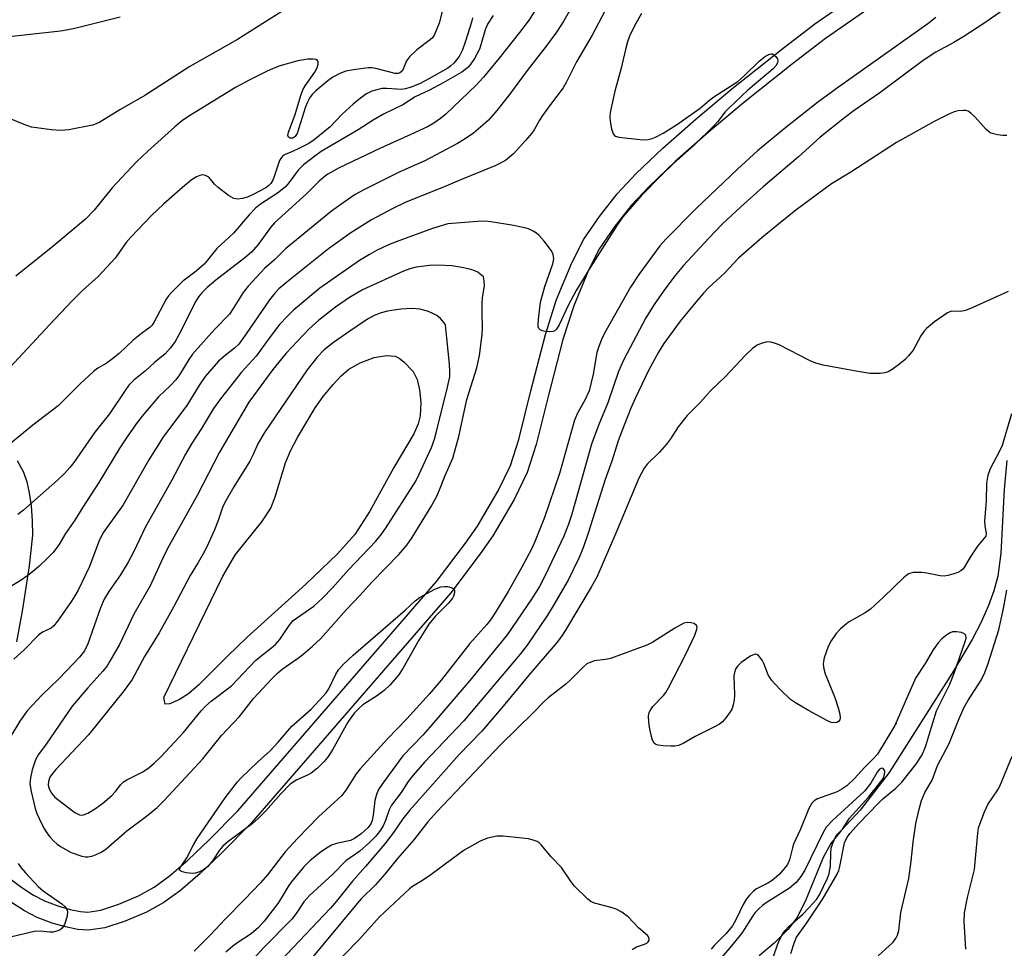
# Model space of a CAD drawing. Units: inches. Extents: x 1339762 to 1345762, y 533445 to 537445.
# Drawn here: x 1339917 to 1340133, y 536486 to 536690 of the extents above; entities that cross this region are included whole.
import ezdxf

# ---------------------------------------------------------------- set-up
doc = ezdxf.new("R2010")
doc.units = ezdxf.units.IN
doc.header["$MEASUREMENT"] = 0
for name, color, linetype in [('ELEV-Spot Elevation', 7, 'Continuous'), ('HYDRO-Single Line Stream', 4, 'Continuous'), ('HYDRO-Water Body', 4, 'Continuous'), ('TRANS-Non Street Sidewalk', 7, 'Continuous'), ('Undefined', 1, 'Continuous')]:
    doc.layers.add(name, color=color, linetype=linetype)

msp = doc.modelspace()

# ---------------------------------------------------------------- linework, layer by layer
at = {"layer": 'ELEV-Spot Elevation'}
msp.add_point((1340109.66, 536535.14), dxfattribs=at)
at = {"layer": 'HYDRO-Single Line Stream'}
msp.add_polyline3d([(1340134, 536593.05, 0), (1340133.41, 536586.68, 0), (1340132.65, 536572.68, 0), (1340132, 536567.59, 0), (1340131.16, 536564.39, 0), (1340129.98, 536561.11, 0), (1340128.35, 536557.47, 0), (1340126.38, 536553.69, 0), (1340121.95, 536546.23, 0), (1340108.12, 536524.39, 0), (1340101.74, 536516.05, 0), (1340097.55, 536511.6, 0), (1340095.26, 536508.76, 0), (1340093.56, 536505.63, 0), (1340089.6, 536495.95, 0), (1340087.79, 536492.36, 0), (1340085.89, 536489.87, 0), (1340082.81, 536486.8, 0), (1340079.51, 536484, 0)], dxfattribs=at)
at = {"layer": 'HYDRO-Water Body'}
msp.add_lwpolyline([(1339949.73, 536539.51), (1339948.72, 536539.42), (1339948.42, 536540.92), (1339957.5, 536559.61), (1339961.38, 536567.61), (1339964.18, 536572.4), (1339969.95, 536579.56), (1339971.97, 536582.59), (1339972.93, 536585.04), (1339975.16, 536592.58), (1339976.3, 536595.2), (1339977.82, 536598.14), (1339981.74, 536604.67), (1339983.48, 536607.13), (1339985.69, 536609.84), (1339987.45, 536611.71), (1339989.13, 536613.17), (1339991.61, 536614.58), (1339994.73, 536615.73), (1339997.43, 536616.23), (1339999.32, 536616.07), (1340000.24, 536615.59), (1340001.27, 536614.81), (1340003.32, 536612.68), (1340004.19, 536610.91), (1340004.71, 536608.64), (1340004.95, 536605.87), (1340004.82, 536602.89), (1340004.39, 536601.15), (1340003.41, 536598.91), (1339999.04, 536591.5), (1339993.75, 536581.95), (1339990.46, 536576.81), (1339986.62, 536572.5), (1339979.68, 536565.81), (1339966.75, 536554.17), (1339962.4, 536550.02), (1339956.13, 536543.64), (1339953.81, 536541.71), (1339951.82, 536540.42)], close=True, dxfattribs=at)
at = {"layer": 'TRANS-Non Street Sidewalk'}
for points in [[(1339914.23, 536501.22), (1339917.13, 536499.05), (1339919.74, 536497.33), (1339922.14, 536496.09), (1339925.04, 536495.02), (1339927.75, 536494.23), (1339930.02, 536493.76), (1339931.68, 536493.64), (1339934.51, 536494.08), (1339938.51, 536495.35), (1339942.82, 536497.23), (1339946.29, 536499.15), (1339949.61, 536501.55), (1339953.72, 536505.09), (1339958.35, 536509.51), (1339964.69, 536515.94), (1340008.46, 536566.42), (1340014.82, 536574.85), (1340017.45, 536578.65), (1340021.99, 536586.37), (1340024.71, 536591.94), (1340026.53, 536597.69), (1340029.2, 536608.45), (1340032.44, 536620.83), (1340034.89, 536628.51), (1340038.25, 536636.62), (1340040.9, 536641.81), (1340044.32, 536646.8), (1340048.23, 536651.81), (1340052.41, 536656.25), (1340058.28, 536661.83), (1340065.64, 536668.34), (1340073.49, 536674.91), (1340084.36, 536683.58), (1340091.75, 536689.22), (1340101.89, 536696.28)], [(1340104.13, 536692.98), (1340094.1, 536686), (1340086.81, 536680.43), (1340076.01, 536671.82), (1340068.24, 536665.32), (1340060.97, 536658.89), (1340055.24, 536653.44), (1340051.26, 536649.21), (1340047.54, 536644.45), (1340044.33, 536639.77), (1340041.88, 536634.95), (1340038.64, 536627.14), (1340036.28, 536619.72), (1340033.07, 536607.47), (1340030.37, 536596.61), (1340028.43, 536590.46), (1340025.51, 536584.48), (1340020.82, 536576.5), (1340018.06, 536572.52), (1340011.56, 536563.9), (1339967.62, 536513.23), (1339961.15, 536506.67), (1339956.41, 536502.13), (1339952.08, 536498.42), (1339948.43, 536495.77), (1339944.59, 536493.64), (1339939.91, 536491.61), (1339935.43, 536490.18), (1339931.83, 536489.63), (1339929.47, 536489.81), (1339926.78, 536490.36), (1339923.79, 536491.23), (1339920.53, 536492.44), (1339917.73, 536493.89), (1339914.84, 536495.78)], [(1339916.11, 536593.11), (1339917.47, 536590.48), (1339918.26, 536588.41), (1339918.78, 536585.97), (1339919.17, 536583.08), (1339919.42, 536579.78), (1339919.45, 536576.66), (1339918.78, 536569.85), (1339917.26, 536560.31), (1339915.97, 536553.11)]]:
    msp.add_lwpolyline(points, dxfattribs=at)
at = {"layer": 'Undefined'}
for points, elevation in [([(1340040.85, 536697.66), (1340036.46, 536689.89), (1340034.89, 536687.42), (1340032.61, 536684.31), (1340028.41, 536678.92), (1340024.52, 536673.65), (1340021.73, 536670.16), (1340019.85, 536668.05), (1340018.14, 536666.48), (1340016.59, 536665.18), (1340014.71, 536663.88), (1340013.04, 536662.89), (1340005.89, 536659.03), (1340000.38, 536656.64), (1339992.4, 536652.69), (1339990.51, 536651.61), (1339987.89, 536649.84), (1339985.34, 536647.95), (1339975.17, 536639.71), (1339972.76, 536637.29), (1339970.6, 536635.34), (1339966.99, 536631.46), (1339965.89, 536630.07), (1339963.69, 536626.53), (1339962.84, 536625.32), (1339959.55, 536621.95), (1339954.73, 536616.46), (1339953.89, 536615.3), (1339951.86, 536611.95), (1339951.04, 536610.81), (1339949.83, 536609.53), (1339947.24, 536607.08), (1339943.92, 536603.23), (1339942.53, 536601.45), (1339940.64, 536598.75), (1339938.74, 536595.85), (1339934.06, 536588.23), (1339930.56, 536582.82), (1339928.81, 536579.94), (1339926.76, 536577), (1339925.27, 536574.49), (1339924.02, 536572.85), (1339922.85, 536571.61), (1339920.98, 536569.81), (1339919.87, 536568.83), (1339918.45, 536567.74), (1339916.75, 536566.59), (1339906.26, 536560.25)], 376), ([(1340010.1, 536693.71), (1340009.03, 536689.35), (1340008, 536686.88), (1340007.53, 536686.15), (1340007.14, 536685.74), (1340004.13, 536683.48), (1340002.48, 536681.95), (1340001.84, 536681.05), (1340001.08, 536679.25), (1340000.66, 536678.62), (1340000.34, 536678.41), (1339999.97, 536678.29), (1339999.3, 536678.29), (1339995.08, 536679.42), (1339994.22, 536679.56), (1339993.36, 536679.55), (1339990.19, 536679.12), (1339988.48, 536678.8), (1339987.15, 536678.3), (1339985.64, 536677.51), (1339984.49, 536676.67), (1339981.86, 536674.44), (1339981.05, 536673.64), (1339980.55, 536672.98), (1339980, 536672), (1339979.56, 536670.94), (1339977.72, 536665.08), (1339977.33, 536664.39), (1339976.81, 536664.04), (1339976.2, 536664.06), (1339975.87, 536664.29), (1339975.73, 536664.65), (1339975.82, 536665.39), (1339977.34, 536669.26), (1339978.55, 536673.48), (1339978.99, 536674.7), (1339979.51, 536675.59), (1339981.66, 536678.55), (1339982.19, 536679.53), (1339982.38, 536680.32), (1339982.38, 536680.79), (1339982.23, 536681.17), (1339981.9, 536681.36), (1339981.2, 536681.48), (1339980.11, 536681.47), (1339977.87, 536681.09), (1339973.73, 536679.94), (1339971.3, 536678.91), (1339967.17, 536676.84), (1339964.19, 536675.17), (1339954.26, 536669.09), (1339952.62, 536667.98), (1339950.8, 536666.58), (1339944.86, 536661.22), (1339942.41, 536658.85), (1339937.06, 536653.09), (1339933.09, 536648.21), (1339931.13, 536646.2), (1339923.97, 536640.2), (1339915.83, 536633.64)], 384), ([(1339974.35, 536691.94), (1339964.6, 536685.81), (1339954.14, 536679.86), (1339944.22, 536673.45), (1339938.74, 536670.3), (1339934.3, 536667.57), (1339933.53, 536667.17), (1339932.71, 536666.88), (1339927.45, 536665.92), (1339925.69, 536665.72), (1339923.65, 536665.87), (1339919.29, 536666.47), (1339917.62, 536667.03), (1339914.09, 536668.54)], 386), ([(1340053.58, 536691.51), (1340052.02, 536688.76), (1340050.96, 536686.49), (1340050.52, 536685.26), (1340050.03, 536683.56), (1340049.08, 536679.48), (1340047.72, 536674.43), (1340046.69, 536669.7), (1340046.57, 536668.69), (1340046.64, 536667.82), (1340046.98, 536666.09), (1340047.33, 536665.04), (1340047.62, 536664.65), (1340047.82, 536664.51), (1340048.58, 536664.26), (1340053.31, 536663.73), (1340054.2, 536663.68), (1340055.07, 536663.74), (1340055.91, 536663.95), (1340056.65, 536664.24), (1340058.36, 536665.14), (1340061.26, 536666.95), (1340066.48, 536670.62), (1340068.63, 536672.46), (1340069.53, 536673.13), (1340074.75, 536676.55), (1340076.27, 536677.82), (1340079.49, 536681), (1340080.89, 536682.08), (1340081.62, 536682.46), (1340082.08, 536682.59), (1340082.31, 536682.59), (1340082.72, 536682.42), (1340083.24, 536681.93), (1340083.5, 536681.52), (1340083.61, 536681.08), (1340083.52, 536680.64), (1340083.11, 536679.97), (1340082.53, 536679.34), (1340077, 536674.63), (1340072.79, 536670.68), (1340072.01, 536669.82), (1340070.39, 536667.72), (1340069.6, 536666.87), (1340065.23, 536662.59), (1340060.56, 536658.37), (1340058.11, 536656.04), (1340053.53, 536651.34), (1340049.46, 536646.76), (1340048.26, 536645.07), (1340042.38, 536635.77), (1340039.22, 536630.53), (1340037.4, 536627.17), (1340035.43, 536622.92), (1340034.85, 536621.98), (1340034.49, 536621.66), (1340034.05, 536621.47), (1340033.26, 536621.39), (1340032.44, 536621.45), (1340031.67, 536621.63), (1340031.25, 536621.85), (1340031, 536622.14), (1340030.84, 536622.54), (1340030.8, 536623.04), (1340030.86, 536624.14), (1340031.35, 536627.93), (1340032.31, 536631.36), (1340034.08, 536636.37), (1340034.29, 536637.48), (1340034.12, 536638.47), (1340033.72, 536639.24), (1340032.11, 536641.39), (1340031.01, 536642.65), (1340030.47, 536643.11), (1340029.73, 536643.56), (1340028.69, 536644.05), (1340027.86, 536644.33), (1340025.02, 536644.9), (1340020.37, 536645.66), (1340019.2, 536645.74), (1340017.45, 536645.71), (1340011.91, 536645.29), (1340010.93, 536645.15), (1340007.53, 536644.13), (1339999.54, 536641.24), (1339997.9, 536640.57), (1339995.2, 536639.29), (1339993.67, 536638.45), (1339991.5, 536637.09), (1339982.75, 536631.04), (1339976.93, 536626.15), (1339975.68, 536624.92), (1339973.87, 536622.99), (1339971.57, 536620.04), (1339968.74, 536616.04), (1339965.49, 536612.51), (1339960.88, 536606.68), (1339959.37, 536604.5), (1339956.72, 536600.13), (1339954.51, 536596.75), (1339953.16, 536594.49), (1339950.13, 536588.74), (1339944.35, 536578.44), (1339941.69, 536572.92), (1339940.52, 536570.67), (1339938.86, 536567.92), (1339936.28, 536564.22), (1339935.26, 536562.55), (1339934.44, 536560.66), (1339931.7, 536552.74), (1339930.95, 536551.19), (1339929.83, 536549.78), (1339926.99, 536546.73), (1339925.23, 536544.92), (1339921.62, 536541.48), (1339918.34, 536537.92), (1339916.73, 536535.71), (1339914.14, 536531.41)], 372), ([(1340045.52, 536692.05), (1340042.73, 536686.73), (1340039.27, 536680.83), (1340037.01, 536676.31), (1340036.35, 536675.15), (1340033.53, 536671.45), (1340031.79, 536669.03), (1340031.14, 536668.03), (1340029.96, 536665.89), (1340029.45, 536665.14), (1340028.13, 536663.62), (1340025.35, 536660.62), (1340024.5, 536659.83), (1340023.59, 536659.15), (1340021.53, 536658.06), (1340013.91, 536654.97), (1340009.62, 536653.12), (1340001.71, 536649.98), (1339998.79, 536648.55), (1339994.09, 536646.07), (1339989.59, 536643.23), (1339984.66, 536639.68), (1339975.5, 536632.34), (1339973.75, 536630.85), (1339972.81, 536629.89), (1339971.67, 536628.43), (1339966.53, 536620.96), (1339964.88, 536618.72), (1339963.95, 536617.79), (1339961.93, 536616.21), (1339960.47, 536614.91), (1339957.49, 536611.54), (1339956.22, 536609.74), (1339953.44, 536605.18), (1339948.31, 536598.35), (1339945.11, 536593.22), (1339939.42, 536583.28), (1339934.95, 536577.1), (1339934.1, 536575.25), (1339932.04, 536569.72), (1339929.51, 536564.51), (1339928.82, 536563.24), (1339928.06, 536562.07), (1339925, 536557.72), (1339924.15, 536556.7), (1339923.57, 536556.19), (1339921.71, 536555.25), (1339920.83, 536554.59), (1339917.66, 536551.4), (1339915.39, 536549.32)], 374), ([(1340030.64, 536693.06), (1340028.8, 536690.13), (1340026.73, 536687.29), (1340022.22, 536681.65), (1340018.79, 536677.48), (1340017.17, 536675.69), (1340010.48, 536669.31), (1340009.34, 536668.36), (1340007.88, 536667.35), (1340006.57, 536666.64), (1340003.62, 536665.21), (1339995.98, 536661.79), (1339987.02, 536657.51), (1339984.51, 536656.1), (1339983.62, 536655.46), (1339982.6, 536654.58), (1339979.8, 536651.77), (1339972.77, 536645.42), (1339971.86, 536644.37), (1339969.16, 536640.64), (1339967.71, 536638.97), (1339966.23, 536637.69), (1339959.83, 536632.81), (1339957.92, 536631.17), (1339956.75, 536629.97), (1339956.06, 536629.11), (1339955.45, 536628.13), (1339951.68, 536620.71), (1339950.86, 536619.3), (1339949.89, 536617.9), (1339948.7, 536616.58), (1339946.37, 536614.66), (1339944.35, 536612.82), (1339941.81, 536610.74), (1339940.72, 536609.64), (1339939.86, 536608.47), (1339936.42, 536603.38), (1339933.19, 536599.3), (1339928.59, 536592.65), (1339927.69, 536591.52), (1339926.5, 536590.19), (1339925.02, 536588.75), (1339917.52, 536582.14), (1339916.29, 536581.19)], 378), ([(1340133.25, 536692.34), (1340128.96, 536689.27), (1340124.56, 536686.4), (1340122.31, 536685.08), (1340118.39, 536683), (1340115.57, 536681.13), (1340106.02, 536674.04), (1340100.38, 536670.16), (1340098.23, 536668.52), (1340092.92, 536664.29), (1340088.14, 536659.94), (1340080.33, 536653.33), (1340075.44, 536648.94), (1340071.33, 536645.08), (1340068.38, 536642.05), (1340062.84, 536636.02), (1340060.97, 536633.82), (1340058.91, 536631.06), (1340056.47, 536627.63), (1340054.53, 536624.52), (1340049.6, 536615.13), (1340048.5, 536612.67), (1340046.19, 536605.8), (1340044.19, 536601.01), (1340042.55, 536596.67), (1340038.23, 536581.29), (1340037.49, 536579.04), (1340036.45, 536576.43), (1340032.35, 536567.72), (1340031.13, 536565.33), (1340029.32, 536562.51), (1340024, 536554.69), (1340015.8, 536544.62), (1340007, 536534.38), (1340005.41, 536532.59), (1340001.03, 536528.01), (1339996.62, 536522.03), (1339995.67, 536520.61), (1339995.2, 536519.56), (1339994.87, 536518.23), (1339994.48, 536514.96), (1339994.28, 536513.82), (1339993.98, 536513.07), (1339993.39, 536512.26), (1339991.82, 536510.85), (1339990.41, 536509.81), (1339989.48, 536509.4), (1339986.38, 536508.77), (1339985.33, 536508.39), (1339984.58, 536507.96), (1339983.11, 536506.95), (1339980.63, 536505.01), (1339979.25, 536503.62), (1339976.43, 536500.23), (1339975.75, 536499.27), (1339974.26, 536496.68), (1339973.52, 536495.55), (1339970.46, 536491.66), (1339969.22, 536490.23), (1339967.61, 536488.83), (1339964.68, 536486.97), (1339963.56, 536486.11), (1339962.08, 536484.8)], 368), ([(1339938.75, 536690.72), (1339928.5, 536688.14), (1339925.62, 536687.59), (1339910.24, 536685.91), (1339907.13, 536685.87), (1339901.48, 536686.31), (1339900.04, 536686.28), (1339898.6, 536686.08), (1339896.9, 536685.73), (1339893.55, 536684.87), (1339889.65, 536683.68), (1339888.27, 536683.2), (1339884.2, 536681.42), (1339883.11, 536681.04), (1339882.27, 536680.88), (1339881.12, 536680.81), (1339879.58, 536681.1)], 388), ([(1340020.89, 536691.03), (1340019.69, 536689.15), (1340019.14, 536687.92), (1340018.22, 536684.61), (1340017.89, 536683.68), (1340016.8, 536681.61), (1340015.84, 536680.23), (1340015.31, 536679.6), (1340014.7, 536679.06), (1340013.98, 536678.56), (1340009.91, 536676.21), (1340006.92, 536674.65), (1340003.75, 536673.13), (1340001.01, 536671.38), (1339996.75, 536669.3), (1339994.46, 536668.01), (1339991.18, 536665.89), (1339983.07, 536661.11), (1339981.62, 536660.1), (1339979.17, 536658.17), (1339977.97, 536656.98), (1339975.95, 536654.22), (1339975.22, 536653.36), (1339973.42, 536651.94), (1339969.7, 536649.54), (1339968.55, 536648.63), (1339967.2, 536647.17), (1339963.77, 536643.12), (1339960.05, 536639.79), (1339958.01, 536637.15), (1339957.27, 536636.32), (1339955.52, 536634.8), (1339952.6, 536632.53), (1339950.15, 536630.17), (1339949.41, 536629.32), (1339948.93, 536628.6), (1339946.2, 536623.49), (1339945.73, 536622.79), (1339945.37, 536622.4), (1339943.46, 536621.01), (1339941.65, 536619.57), (1339938.56, 536616.66), (1339936.84, 536615.22), (1339935.71, 536614.43), (1339933.86, 536613.39), (1339932.93, 536612.7), (1339929.97, 536609.98), (1339925.1, 536605.13), (1339919.55, 536600.84), (1339911.64, 536594.36)], 380), ([(1340016.36, 536690.57), (1340016.14, 536689.58), (1340014.85, 536685.41), (1340014.15, 536683.53), (1340013.39, 536682.05), (1340012.27, 536680.56), (1340011.58, 536679.96), (1340010.92, 536679.5), (1340006.77, 536677.14), (1340004.67, 536676.05), (1340002.62, 536675.19), (1340001.56, 536674.89), (1340000.75, 536674.8), (1339997.52, 536675.01), (1339996.39, 536674.95), (1339994.23, 536674.42), (1339993.01, 536673.81), (1339991.68, 536672.84), (1339990.11, 536671.52), (1339987.68, 536669.33), (1339985.05, 536666.58), (1339981.5, 536663.71), (1339980.31, 536662.91), (1339978.28, 536661.82), (1339976.71, 536661.08), (1339975.09, 536660.46), (1339974.66, 536660.2), (1339974.29, 536659.82), (1339973.89, 536659.11), (1339972.72, 536655.61), (1339972.38, 536654.81), (1339971.95, 536654.07), (1339971.53, 536653.62), (1339970.88, 536653.14), (1339967.95, 536651.54), (1339966.85, 536651.05), (1339965.74, 536650.73), (1339964.62, 536650.6), (1339963.83, 536650.74), (1339962.64, 536651.42), (1339960.35, 536653.16), (1339959.53, 536653.94), (1339958.69, 536655.04), (1339958.3, 536655.43), (1339957.6, 536655.84), (1339956.85, 536655.95), (1339956.36, 536655.84), (1339955.62, 536655.53), (1339954.44, 536654.77), (1339951.99, 536652.76), (1339948.3, 536649.54), (1339945.66, 536647), (1339941.21, 536642.36), (1339940.14, 536641.06), (1339937.65, 536637.66), (1339933.91, 536633.57), (1339930.48, 536630.5), (1339928.13, 536628.13), (1339923.23, 536622.98), (1339913.57, 536612.56)], 382), ([(1340118.34, 536690.6), (1340116.61, 536689.24), (1340096.4, 536674.94), (1340092.32, 536671.91), (1340085.31, 536666.39), (1340079.14, 536661.23), (1340074.7, 536657.25), (1340065.61, 536648.58), (1340058.96, 536641.79), (1340057.63, 536640.33), (1340053.01, 536634.06), (1340051.12, 536631.26), (1340045.7, 536621.59), (1340044.93, 536620.05), (1340044.18, 536618.21), (1340043.76, 536616.87), (1340042.9, 536612.11), (1340042.02, 536608.42), (1340041.07, 536606.33), (1340039.46, 536603.53), (1340038.81, 536601.95), (1340035.55, 536590.22), (1340032.18, 536580.49), (1340030.14, 536575.36), (1340029.39, 536573.68), (1340027.24, 536569.55), (1340024.19, 536564.21), (1340021.59, 536559.92), (1340020.29, 536557.97), (1340019.49, 536556.93), (1340015.8, 536552.77), (1340009.45, 536544.71), (1340006.79, 536541.6), (1340001.92, 536536.18), (1339997.67, 536531.82), (1339991.61, 536525.18), (1339990.77, 536524.08), (1339988.49, 536520.47), (1339987.61, 536519.33), (1339982.48, 536514.59), (1339977.82, 536509.86), (1339975.14, 536506.87), (1339971.23, 536501.86), (1339969.69, 536500.1), (1339966.18, 536496.39), (1339961.96, 536492.15), (1339958.7, 536488.66), (1339955.11, 536485.05)], 370), ([(1340133.97, 536664.67), (1340133.1, 536664.67), (1340131.94, 536664.8), (1340131.08, 536664.97), (1340130.3, 536665.26), (1340129.42, 536665.99), (1340127.05, 536668.71), (1340126.17, 536669.5), (1340125.46, 536669.97), (1340124.95, 536670.14), (1340124.41, 536670.17), (1340123.27, 536670.06), (1340122.43, 536669.86), (1340121.07, 536669.29), (1340118.17, 536667.81), (1340109.72, 536663.1), (1340099.68, 536656.53), (1340095.39, 536654.01), (1340087.54, 536648.17), (1340083.7, 536645.12), (1340080.17, 536642.17), (1340074.95, 536637.6), (1340071.87, 536634.31), (1340068.42, 536631.14), (1340067.21, 536629.89), (1340065.53, 536627.94), (1340062.09, 536623.72), (1340058.51, 536618.81), (1340057.32, 536616.95), (1340055.1, 536612.88), (1340052.18, 536606.73), (1340051.2, 536604.57), (1340049.73, 536600.86), (1340048.45, 536597.42), (1340047.01, 536592.91), (1340045.58, 536588.87), (1340041.91, 536577.28), (1340040.78, 536574.04), (1340039.81, 536571.72), (1340037.41, 536566.75), (1340034.14, 536561.05), (1340032.87, 536559.04), (1340028.37, 536552.41), (1340026.82, 536550.42), (1340014.44, 536535.78), (1340005.78, 536526.67), (1340003.26, 536523.82), (1340002.22, 536522.41), (1340000.62, 536520), (1339998.52, 536517.16), (1339997.99, 536516.12), (1339997.22, 536513.81), (1339996.7, 536512.6), (1339996.13, 536511.67), (1339995.11, 536510.37), (1339993.68, 536508.95), (1339991.54, 536507.03), (1339988.48, 536504.94), (1339985.63, 536502), (1339980.53, 536497.39), (1339979.23, 536495.86), (1339977.53, 536493.31), (1339976.55, 536492.08), (1339970.4, 536485.82), (1339967.49, 536482.64)], 366), ([(1340134.31, 536630.28), (1340126.5, 536626.77), (1340124.87, 536626.12), (1340123.77, 536625.91), (1340121.92, 536625.95), (1340121.43, 536625.83), (1340120.94, 536625.6), (1340118.1, 536623.61), (1340116.29, 536622.17), (1340115.72, 536621.51), (1340115.08, 536620.52), (1340113.37, 536617.4), (1340112.36, 536616.09), (1340111.6, 536615.29), (1340110.45, 536614.34), (1340108.76, 536613.12), (1340107.88, 536612.63), (1340107.16, 536612.41), (1340106.08, 536612.26), (1340104.98, 536612.2), (1340103.82, 536612.26), (1340101.18, 536612.64), (1340093.56, 536614.05), (1340091.97, 536614.53), (1340090.67, 536615.05), (1340083.85, 536618.51), (1340082.82, 536618.94), (1340082.03, 536619.16), (1340081.25, 536619.17), (1340079.95, 536618.86), (1340079.07, 536618.46), (1340078.04, 536617.71), (1340076.39, 536616.16), (1340072.08, 536611.58), (1340068.78, 536608.44), (1340066.59, 536605.92), (1340063.63, 536602.97), (1340061.62, 536600.48), (1340059.95, 536597.81), (1340059.09, 536596.65), (1340057.56, 536594.91), (1340054.81, 536592.26), (1340054.13, 536591.38), (1340052.99, 536589.19), (1340047.93, 536577.08), (1340043.7, 536567.4), (1340042.51, 536565.21), (1340036.84, 536555.69), (1340036.05, 536554.46), (1340035.01, 536553.05), (1340028.77, 536545.84), (1340023.12, 536538.98), (1340018.41, 536533.45), (1340013.44, 536528.35), (1340002.5, 536516), (1340001.02, 536514.18), (1339998.97, 536511.17), (1339997.06, 536508.63), (1339992.78, 536503.64), (1339989.91, 536500.43), (1339986.41, 536496.06), (1339985.02, 536494.45), (1339974.18, 536482.96)], 364), ([(1340135.06, 536603.32), (1340132.96, 536596.4), (1340132.31, 536594.97), (1340130.41, 536591.37), (1340129.84, 536589.83), (1340129.56, 536588.05), (1340129.47, 536584.13), (1340129.06, 536579.78), (1340129.13, 536578.66), (1340129.48, 536576.98), (1340129.38, 536576.38), (1340127.58, 536574.2), (1340125.95, 536571.76), (1340124.61, 536569.53), (1340124.29, 536569.11), (1340123.89, 536568.76), (1340123.18, 536568.39), (1340122.12, 536568.02), (1340121.03, 536567.72), (1340120.21, 536567.6), (1340119.34, 536567.67), (1340116.42, 536568.27), (1340115.29, 536568.39), (1340113.38, 536568.39), (1340112.86, 536568.29), (1340112.37, 536568.1), (1340111.26, 536567.23), (1340106.82, 536562.95), (1340104.01, 536560.36), (1340102.84, 536559.55), (1340099.17, 536557.45), (1340097.41, 536556.03), (1340096.46, 536555.01), (1340095.35, 536553.39), (1340094.69, 536552.13), (1340093.78, 536549.63), (1340093.61, 536548.78), (1340093.59, 536548.25), (1340093.7, 536547.2), (1340093.97, 536546.13), (1340096.17, 536540.91), (1340096.88, 536538.64), (1340097.23, 536537.21), (1340097.32, 536536.41), (1340097.23, 536535.94), (1340096.97, 536535.59), (1340096.57, 536535.36), (1340095.88, 536535.3), (1340095.36, 536535.4), (1340094.55, 536535.73), (1340090.3, 536538), (1340087.47, 536539.68), (1340086.35, 536540.47), (1340084.07, 536542.63), (1340082.22, 536544.74), (1340081.48, 536545.9), (1340080.51, 536548.39), (1340080.12, 536549.11), (1340079.33, 536550.12), (1340078.98, 536550.38), (1340078.58, 536550.44), (1340077.65, 536550.06), (1340075.5, 536548.57), (1340074.67, 536547.79), (1340074.29, 536547.13), (1340074.02, 536546.41), (1340073.87, 536545.62), (1340074.03, 536541.45), (1340073.94, 536540.33), (1340073.74, 536539.25), (1340073.5, 536538.47), (1340073.1, 536537.74), (1340072.12, 536536.38), (1340071.38, 536535.54), (1340070.74, 536535.04), (1340069.8, 536534.49), (1340065.42, 536532.33), (1340062.75, 536530.79), (1340061.72, 536530.32), (1340060.9, 536530.16), (1340060.04, 536530.14), (1340058.31, 536530.23), (1340057.21, 536530.39), (1340056.73, 536530.55), (1340056.37, 536530.85), (1340056, 536531.51), (1340055.67, 536532.57), (1340055.37, 536533.9), (1340055.16, 536535.47), (1340055.13, 536536.82), (1340055.28, 536537.58), (1340055.61, 536538.26), (1340056.04, 536538.89), (1340058.42, 536541.31), (1340058.93, 536542), (1340059.51, 536543.01), (1340063.23, 536550.27), (1340065.29, 536554.58), (1340065.78, 536555.92), (1340065.82, 536556.39), (1340065.7, 536556.77), (1340065.19, 536557.15), (1340064.47, 536557.36), (1340063.69, 536557.43), (1340062.91, 536557.26), (1340060.9, 536556.17), (1340056.06, 536553.08), (1340054.76, 536552.44), (1340046.76, 536549.48), (1340045.62, 536549.22), (1340043.25, 536548.93), (1340042.18, 536548.63), (1340041.54, 536548.27), (1340040.87, 536547.72), (1340037.97, 536544.79), (1340036.89, 536543.79), (1340033.04, 536540.81), (1340032.22, 536540.09), (1340029.69, 536537.48), (1340022.59, 536530.53), (1340008.43, 536515.67), (1340006.5, 536513.52), (1340003.42, 536509.54), (1339999.87, 536505.4), (1339997.06, 536501.96), (1339994.99, 536499.66), (1339991.88, 536496.55), (1339990.96, 536495.52), (1339979.81, 536482.08)], 362), ([(1340105.64, 536484.02), (1340108.95, 536487.03), (1340109.67, 536487.93), (1340109.96, 536488.59), (1340110.2, 536489.6), (1340110.67, 536493.51), (1340112.42, 536501.02), (1340112.94, 536504.82), (1340113.4, 536509.04), (1340113.99, 536513.11), (1340114.6, 536516.03), (1340115.2, 536518.21), (1340115.92, 536519.96), (1340117.58, 536522.7), (1340118.74, 536525.9), (1340121.28, 536530.79), (1340123.33, 536535.92), (1340124.57, 536538.59), (1340125.42, 536540.12), (1340128.35, 536544.74), (1340129.17, 536546.4), (1340129.86, 536548.36), (1340132.21, 536555.82), (1340133.24, 536560.48), (1340133.97, 536564.53)], 362), ([(1340086.43, 536484.51), (1340087.23, 536487.04), (1340087.68, 536488.11), (1340089.8, 536491.08), (1340093.48, 536496.59), (1340096.68, 536502.02), (1340097.02, 536502.8), (1340097.26, 536503.68), (1340098.29, 536508.85), (1340098.75, 536510), (1340099.43, 536510.91), (1340101.47, 536513.18), (1340105.65, 536517.56), (1340106.72, 536518.56), (1340109.56, 536520.92), (1340110.87, 536522.24), (1340113.99, 536526.16), (1340115.39, 536528.29), (1340116.08, 536530.01), (1340118.55, 536537.95), (1340119.07, 536539.15), (1340121.48, 536543.84), (1340122.43, 536546.23), (1340124.84, 536553.19), (1340125.03, 536553.92), (1340124.96, 536554.58), (1340124.69, 536554.91), (1340124, 536555.2), (1340122.89, 536555.37), (1340122.06, 536555.31), (1340121.55, 536555.14), (1340120.82, 536554.7), (1340119.7, 536553.77), (1340118.9, 536552.94), (1340117.75, 536551.35), (1340116.03, 536548.36), (1340113.86, 536545.12), (1340109.35, 536534.73), (1340105.51, 536528.38), (1340104.75, 536527.5), (1340102.69, 536525.44), (1340100.5, 536523.02), (1340098.8, 536521.46), (1340097.64, 536520.67), (1340096.65, 536520.14), (1340092.3, 536518.56), (1340091.6, 536518.15), (1340091.07, 536517.64), (1340090.39, 536516.41), (1340088.56, 536511.86), (1340087.07, 536508.62), (1340086.79, 536507.8), (1340086.13, 536505.12), (1340085.68, 536504.11), (1340085.22, 536503.42), (1340083.86, 536501.94), (1340082.37, 536500.59), (1340081.4, 536500), (1340078.87, 536498.75), (1340078.21, 536498.25), (1340077.41, 536497.45), (1340076.7, 536496.57), (1340075.93, 536495.34), (1340074.34, 536491.95), (1340073.57, 536490.61), (1340072.22, 536488.94), (1340069.62, 536486.34), (1340068.87, 536485.5)], 360), ([(1340125.01, 536485.49), (1340124.62, 536491.57), (1340124.65, 536493.47), (1340125.34, 536496.84), (1340126.92, 536503.04), (1340127.61, 536511.01), (1340127.8, 536512.18), (1340128.05, 536513.01), (1340129.11, 536515.71), (1340129.84, 536517.29), (1340131.99, 536520.53), (1340132.47, 536521.39), (1340135.16, 536527.99)], 364), ([(1340051.51, 536485.41), (1340052.44, 536485.96), (1340054.26, 536486.54), (1340054.73, 536486.77), (1340055.06, 536487.08), (1340055.22, 536487.48), (1340055.18, 536488.11), (1340054.91, 536488.51), (1340052.9, 536490.18), (1340050.61, 536492.62), (1340049.24, 536493.6), (1340048.01, 536494.26), (1340046.89, 536494.62), (1340043.2, 536495.61), (1340042.43, 536495.99), (1340041.75, 536496.51), (1340038.79, 536499.34), (1340038.08, 536500.27), (1340035.97, 536503.46), (1340033.66, 536505.77), (1340031.57, 536508.4), (1340031.04, 536508.86), (1340030.57, 536509.15), (1340029.53, 536509.57), (1340028.68, 536509.75), (1340023.14, 536510.36), (1340021.69, 536510.36), (1340019.68, 536509.91), (1340018.06, 536509.26), (1340014.52, 536507.24), (1340012.01, 536505.46), (1340007.17, 536501.84), (1340005.32, 536500.57), (1340003.13, 536499.24), (1340002.46, 536498.72), (1339995.88, 536492.59), (1339991.5, 536487.7), (1339981.23, 536477.2)], 360), ([(1339916.34, 536504.34), (1339916.97, 536503.36), (1339917.92, 536502.26), (1339920.75, 536499.3), (1339921.81, 536498.3), (1339925.92, 536495.45), (1339926.58, 536494.9), (1339926.91, 536494.49), (1339927.18, 536493.81), (1339927.1, 536492.76), (1339926.51, 536490.89), (1339925.96, 536490.01), (1339925.55, 536489.72), (1339925.08, 536489.51), (1339924.04, 536489.25), (1339923.27, 536489.22), (1339921.24, 536489.45), (1339919.82, 536489.33), (1339909.67, 536486.95)], 372)]:
    msp.add_lwpolyline(points, dxfattribs=dict(at, elevation=elevation))
for points, elevation in [([(1340008.62, 536636.1), (1340006.87, 536636.01), (1340003.99, 536635.62), (1340002.57, 536635.25), (1340001.2, 536634.74), (1339992.14, 536630.65), (1339989.3, 536628.97), (1339986.2, 536626.83), (1339982.53, 536623.94), (1339980.32, 536621.97), (1339975.36, 536616.71), (1339972.42, 536613.08), (1339968.95, 536608.45), (1339967.15, 536605.89), (1339960.66, 536594.89), (1339955.73, 536585.4), (1339949.58, 536574.38), (1339948.58, 536572.36), (1339945.42, 536565.49), (1339941.79, 536559.22), (1339938.65, 536552.59), (1339936.51, 536548.86), (1339935.89, 536547.89), (1339934.97, 536546.71), (1339931.64, 536543), (1339928.25, 536538.95), (1339922.52, 536530.63), (1339920.81, 536528.31), (1339920.15, 536527.18), (1339919.43, 536524.96), (1339919.07, 536523.17), (1339918.93, 536521.86), (1339919.16, 536520.19), (1339920.09, 536516.46), (1339920.46, 536515.35), (1339920.94, 536514.27), (1339922, 536512.15), (1339922.78, 536510.9), (1339923.31, 536510.19), (1339924.08, 536509.35), (1339924.93, 536508.59), (1339925.65, 536508.09), (1339927.97, 536506.78), (1339930.32, 536505.92), (1339931.13, 536505.79), (1339931.69, 536505.81), (1339932.53, 536505.98), (1339933.32, 536506.26), (1339934.62, 536506.85), (1339935.62, 536507.47), (1339940.23, 536511.5), (1339944.61, 536514.75), (1339946.94, 536516.68), (1339948.5, 536518.21), (1339956.97, 536527.35), (1339961.1, 536532.55), (1339965.04, 536536.72), (1339968.12, 536540.64), (1339972.19, 536545.03), (1339973.4, 536546.24), (1339974.42, 536547.12), (1339977.86, 536549.46), (1339978.97, 536550.32), (1339981.1, 536552.16), (1339982.91, 536553.84), (1339988.6, 536560.27), (1339991.53, 536563.33), (1339994.16, 536566.31), (1340000.16, 536572.4), (1340001.87, 536574.43), (1340003.09, 536576.1), (1340007.24, 536582.91), (1340008.51, 536585.2), (1340009.13, 536586.58), (1340010.37, 536589.77), (1340012.06, 536593.59), (1340013.33, 536598.39), (1340015.09, 536606.48), (1340017.34, 536613.45), (1340017.91, 536616.21), (1340018.49, 536620.81), (1340018.57, 536622.27), (1340018.46, 536625.46), (1340018.5, 536627.7), (1340018.59, 536628.92), (1340018.99, 536631.61), (1340018.94, 536632.64), (1340018.79, 536633.53), (1340018.08, 536634.13), (1340017.5, 536634.51), (1340016.52, 536634.95), (1340015.41, 536635.29), (1340014.03, 536635.59), (1340011.83, 536635.92)], 370), ([(1340002.85, 536626.53), (1340000.61, 536626.43), (1339997.67, 536625.95), (1339996.25, 536625.61), (1339994.69, 536625), (1339993.26, 536624.19), (1339989.34, 536621.58), (1339985.79, 536619.04), (1339983.73, 536617.45), (1339982.14, 536615.86), (1339979.99, 536613.02), (1339970.59, 536599.27), (1339969.17, 536596.89), (1339968.02, 536594.24), (1339967.36, 536592.92), (1339963.78, 536587.27), (1339961.8, 536583.85), (1339961.3, 536582.69), (1339960.35, 536579.89), (1339959.53, 536577.81), (1339958.22, 536574.86), (1339957.32, 536573.06), (1339955.94, 536570.58), (1339954.19, 536567.73), (1339950.59, 536560.94), (1339947.37, 536555.16), (1339944.12, 536549.91), (1339941.4, 536544.88), (1339939.64, 536542.41), (1339931.78, 536532.63), (1339924.65, 536525.06), (1339923.9, 536524.18), (1339923.33, 536523.31), (1339923, 536522.41), (1339922.94, 536521.55), (1339923.13, 536520.77), (1339923.65, 536519.82), (1339924.37, 536518.97), (1339925.03, 536518.4), (1339928.81, 536515.58), (1339929.8, 536515.07), (1339930.25, 536515), (1339930.72, 536515.05), (1339931.65, 536515.43), (1339933.35, 536516.44), (1339935, 536517.61), (1339936.94, 536519.33), (1339937.74, 536520.16), (1339938.96, 536521.74), (1339939.55, 536522.34), (1339940.25, 536522.79), (1339943.8, 536524.55), (1339945.2, 536525.51), (1339946.3, 536526.42), (1339947.74, 536527.81), (1339952.71, 536533.16), (1339956.63, 536537.94), (1339957.58, 536538.96), (1339958.82, 536540.06), (1339963.27, 536543.48), (1339964.65, 536544.83), (1339968.69, 536549.11), (1339972.91, 536552.48), (1339973.92, 536553.67), (1339976, 536556.76), (1339976.91, 536557.81), (1339977.6, 536558.37), (1339981.41, 536560.99), (1339983.31, 536562.74), (1339985.5, 536565), (1339989.09, 536568.98), (1339995.06, 536575.34), (1339996.33, 536576.83), (1339997.23, 536578.09), (1340003.86, 536588.49), (1340004.65, 536590.05), (1340007.32, 536595.94), (1340007.98, 536597.8), (1340008.52, 536599.77), (1340010.89, 536609.22), (1340011.34, 536611.5), (1340011.39, 536612.76), (1340011.29, 536614.3), (1340010.74, 536620.03), (1340010.41, 536622.93), (1340010.34, 536623.07), (1340009.78, 536623.86), (1340009.28, 536624.37), (1340008.47, 536624.99), (1340007.49, 536625.53), (1340006.44, 536625.93), (1340004.79, 536626.36), (1340003.96, 536626.48)], 368), ([(1339954.76, 536502.15), (1339953.34, 536502.3), (1339952.32, 536502.54), (1339951.87, 536502.86), (1339951.91, 536503.32), (1339953.44, 536505.6), (1339954.91, 536508.46), (1339955.73, 536509.85), (1339961.94, 536518.8), (1339964.62, 536522.32), (1339965.34, 536523.15), (1339969.06, 536526.71), (1339971.82, 536529.16), (1339973.55, 536531.04), (1339976.57, 536534.57), (1339980.81, 536538.35), (1339983.44, 536541.1), (1339984.14, 536541.95), (1339984.71, 536542.81), (1339986.25, 536546.05), (1339986.89, 536546.95), (1339987.96, 536548.23), (1339990.06, 536550.23), (1340001.54, 536560.09), (1340003.74, 536562.15), (1340004.66, 536562.87), (1340008.03, 536564.75), (1340009.42, 536565.23), (1340010.17, 536565.34), (1340010.84, 536565.32), (1340011.63, 536565.14), (1340012.22, 536564.82), (1340012.41, 536564.47), (1340012.41, 536564), (1340012.19, 536563.23), (1340011.94, 536562.74), (1340011.11, 536561.66), (1340008.13, 536558.7), (1340006.73, 536557), (1340004.58, 536553.51), (1340001.02, 536547.3), (1340000.06, 536545.81), (1339998.23, 536543.66), (1339996.88, 536542.41), (1339995.47, 536541.35), (1339992.25, 536539.27), (1339991.39, 536538.54), (1339990.41, 536537.49), (1339989.54, 536536.38), (1339988.94, 536535.48), (1339985.54, 536529.38), (1339984.45, 536527.69), (1339983.71, 536526.77), (1339982.2, 536525.35), (1339980.82, 536524.25), (1339980.06, 536523.81), (1339977.66, 536522.73), (1339976.23, 536521.78), (1339974.16, 536519.67), (1339970.89, 536515.9), (1339969.19, 536514.25), (1339967.85, 536513.09), (1339962.52, 536509.08), (1339961.42, 536508.14), (1339960.68, 536507.25), (1339959.14, 536504.91), (1339958, 536503.57), (1339957.1, 536502.93), (1339956.1, 536502.43), (1339955.32, 536502.19)], 372)]:
    msp.add_lwpolyline(points, close=True, dxfattribs=dict(at, elevation=elevation))
msp.add_polyline3d([(1340082.38, 536483.26, 358), (1340083.8, 536487.24, 358), (1340084.72, 536488.93, 358), (1340085.22, 536489.61, 358), (1340085.98, 536490.43, 358), (1340089, 536493.14, 358), (1340090.46, 536494.62, 358), (1340092.07, 536496.4, 358), (1340092.76, 536497.41, 358), (1340094.5, 536501.09, 358), (1340094.86, 536502.1, 358), (1340095.16, 536503.77, 358), (1340095.24, 536506.59, 358), (1340095.36, 536507.72, 358), (1340095.68, 536508.82, 358), (1340096.25, 536510.12, 358), (1340096.71, 536510.77, 358), (1340097.83, 536511.93, 358), (1340099.36, 536514.29, 358), (1340103.56, 536518.91, 358), (1340106.35, 536522.47, 358), (1340106.83, 536523.2, 358), (1340107.09, 536523.92, 358), (1340107.13, 536524.59, 358), (1340107, 536524.97, 358), (1340106.75, 536525.24, 358), (1340106.44, 536525.35, 358), (1340105.97, 536525.13, 358), (1340105.44, 536524.44, 358), (1340104.04, 536522.06, 358), (1340102.67, 536520.27, 358), (1340095.62, 536513.78, 358), (1340094.26, 536512.32, 358), (1340093.46, 536510.99, 358), (1340089.51, 536502.89, 358), (1340088.62, 536501.47, 358), (1340087.61, 536500.17, 358), (1340086.13, 536498.9, 358), (1340081.27, 536495.83, 358), (1340080.21, 536495.06, 358), (1340079.38, 536494.33, 358), (1340078.61, 536493.51, 358), (1340078.1, 536492.83, 358), (1340075.64, 536488.99, 358), (1340073.05, 536485.75, 358), (1340070.68, 536483.07, 358)], dxfattribs=at)

doc.saveas('drawing.dxf')
